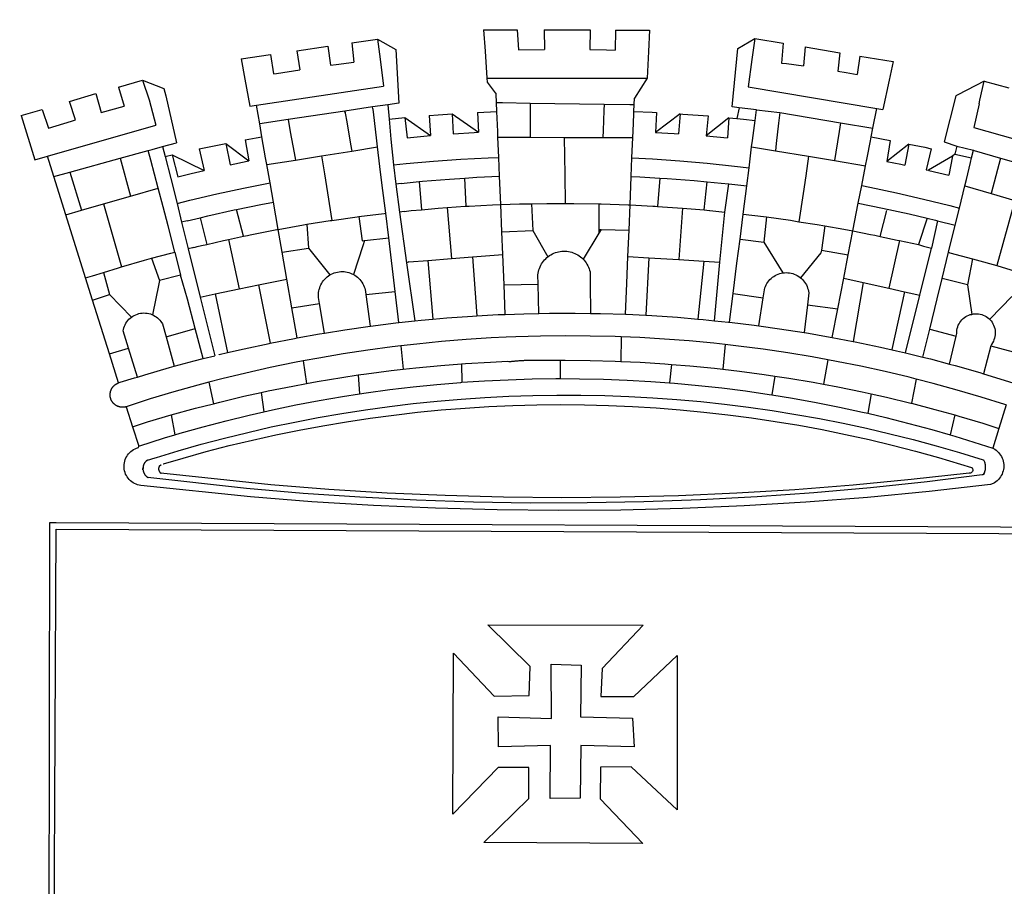
# Model space of a CAD drawing. Units: millimetres. Extents: x 179282 to 179579, y 1673631 to 1674051.
# Drawn here: x 179431 to 179440, y 1673689 to 1673697 of the extents above; entities that cross this region are included whole.
import ezdxf

# ---------------------------------------------------------------- set-up
doc = ezdxf.new("R2010")
doc.units = ezdxf.units.MM
doc.header["$LTSCALE"] = 5
doc.header["$MEASUREMENT"] = 0
doc.layers.add('BRAZAO', color=7, linetype='Continuous')
doc.layers.add('T-TEXTP', color=7, linetype='Continuous')
doc.styles.get("Standard").update_dxf_attribs({"font": 'ARIAL.TTF', "height": 1.2})

# ---------------------------------------------------------------- blocks, each defined once
blk = doc.blocks.new('Logo_Prefeitura')
at = {"layer": 'BRAZAO'}
for points in [[(-73.78, 617.42), (-43.78, 617.36)], [(-73.78, 617.42), (-72.46, 598.48)], [(-43.78, 617.36), (-42.59, 599.55)], [(-19.85, 617.32), (-19.69, 599.99)], [(-19.85, 617.32), (20.9, 617.24)], [(20.9, 617.24), (20.6, 599.88)], [(43.31, 617.2), (43.29, 599.38)], [(43.31, 617.2), (73.77, 617.15)], [(73.77, 617.15), (72.8, 598.22)], [(-190.86, 605.71), (-168.01, 608.97)], [(-190.86, 605.71), (-189.05, 588.6)], [(-168.01, 608.97), (-151.77, 600.01), (-148.97, 552.33), (-158.95, 550.84)], [(-168.01, 608.97), (-165.74, 591.28)], [(153.29, 548.11), (147.04, 548.87), (152.13, 600.8), (167.35, 609.57)], [(167.35, 609.57), (164.71, 590.97)], [(167.35, 609.57), (192.36, 605.42)], [(192.36, 605.42), (190.99, 587.86)], [(-289.2, 591.71), (-263.02, 595.43)], [(-263.02, 595.43), (-260.41, 578.16)], [(-239.56, 598.78), (-212.11, 602.69)], [(-239.56, 598.78), (-237.15, 581.93)], [(-212.11, 602.69), (-209.71, 585.94)], [(-72.46, 598.48), (-70.78, 574.53)], [(-42.59, 599.55), (-19.69, 599.99)], [(20.6, 599.88), (35.5, 599.64), (43.29, 599.38)], [(72.8, 598.22), (71.59, 574.38)], [(212.02, 602.16), (210.4, 585.25)], [(212.02, 602.16), (242.75, 597.05)], [(242.75, 597.05), (240.85, 580.68)], [(-289.2, 591.71), (-285.9, 573.58)], [(-209.71, 585.94), (-204.76, 586.64), (-189.05, 588.6)], [(-165.74, 591.28), (-162.65, 567.22)], [(164.71, 590.97), (161.36, 566.72)], [(190.99, 587.86), (195.52, 587.31), (210.4, 585.25)], [(260.58, 594.08), (258.2, 577.79)], [(260.58, 594.08), (290.05, 589.19)], [(290.05, 589.19), (286.49, 572.64)], [(-260.41, 578.16), (-257.68, 578.64), (-237.15, 581.93)], [(240.85, 580.68), (248.47, 579.49), (258.2, 577.79)], [(-398.08, 566.53), (-376.83, 572.76)], [(-376.83, 572.76), (-357.7, 565.2)], [(-376.83, 572.76), (-370.95, 555)], [(-285.9, 573.58), (-281.5, 549.48)], [(-70.78, 574.53), (71.59, 574.38)], [(-70.78, 574.53), (-70.51, 570.71)], [(-70.51, 570.71), (-62.51, 560.11)], [(71.59, 574.38), (60.22, 556.71)], [(286.49, 572.64), (280.92, 546.69)], [(371.11, 571.8), (347.65, 559.63)], [(366.62, 551.61), (367.29, 554.87), (371.11, 571.8)], [(371.11, 571.8), (392.93, 565.7)], [(-441.71, 553.74), (-418.23, 560.63)], [(-418.23, 560.63), (-413.65, 543.81)], [(-398.08, 566.53), (-392.97, 549.39)], [(-357.7, 565.2), (-356.16, 558.6)], [(-275.57, 550.37), (-162.65, 567.22)], [(-62.21, 552.75), (-62.51, 560.11)], [(161.36, 566.72), (275.55, 547.58)], [(-436.44, 537.24), (-441.71, 553.74)], [(-370.95, 555), (-364.84, 532.65)], [(-356.16, 558.6), (-346.45, 517.01)], [(-61.88, 544.77), (-62.21, 552.75)], [(-62.21, 552.75), (-56.88, 552.67)], [(-56.88, 552.67), (-32.41, 552.3)], [(-32.41, 552.3), (33.37, 551.32)], [(-32.41, 552.3), (-32.4, 545.67)], [(33.37, 551.32), (33.14, 545.57)], [(33.37, 551.32), (56.2, 550.98)], [(59.99, 550.92), (60.22, 556.71)], [(345.8, 558.67), (335.32, 517.68)], [(347.65, 559.63), (345.8, 558.67)], [(366.62, 551.61), (361.9, 530.5)], [(-484.46, 541.2), (-466.05, 546.6)], [(-466.05, 546.6), (-460.27, 529.97)], [(-413.65, 543.81), (-392.97, 549.39)], [(-281.5, 549.48), (-275.57, 550.37)], [(-272.68, 533.85), (-275.57, 550.37)], [(-197.01, 545.15), (-247.47, 537.61)], [(-172.33, 548.84), (-197.01, 545.15)], [(-197.01, 545.15), (-195.09, 533.8)], [(-197.01, 545.15), (-196.84, 543.64), (-197.01, 545.15)], [(-158.95, 550.84), (-172.33, 548.84)], [(-171.99, 546.93), (-172.01, 547.15), (-172.33, 548.84)], [(-170.74, 536.65), (-171.99, 546.93)], [(-158.95, 550.84), (-157.73, 537.99)], [(-122.16, 541.2), (-114.06, 541.86), (-101.66, 542.66)], [(-101.66, 542.66), (-100.67, 524.92)], [(-101.66, 542.66), (-78.35, 526.31)], [(-79.16, 543.97), (-61.88, 544.77)], [(-79.16, 543.97), (-78.35, 526.31)], [(-61.16, 527.14), (-61.88, 544.77)], [(-32.4, 545.67), (-32.36, 528.09)], [(33.14, 545.57), (32.42, 528.04)], [(56.2, 550.98), (59.99, 550.92)], [(59.03, 527.2), (59.65, 542.46)], [(59.65, 542.46), (59.74, 544.77)], [(59.74, 544.77), (59.99, 550.92)], [(59.74, 544.77), (76.03, 544.1), (79.97, 543.88)], [(79.97, 543.88), (79.09, 526.26)], [(100.82, 542.67), (79.09, 526.26)], [(100.82, 542.67), (99.37, 525.03)], [(100.82, 542.67), (103.15, 542.53), (125.77, 540.82)], [(153.29, 548.11), (151.38, 538.51)], [(168.6, 546.25), (153.29, 548.11)], [(167.41, 536.84), (168.6, 546.25)], [(168.6, 546.25), (189.36, 543.85)], [(189.36, 543.85), (188.3, 534.45)], [(189.36, 543.85), (243.31, 534.84)], [(272.13, 530.02), (275.55, 547.58)], [(275.55, 547.58), (280.92, 546.69)], [(-484.46, 541.2), (-472.47, 501.84)], [(-460.27, 529.97), (-440.02, 536.21), (-436.44, 537.24)], [(-247.47, 537.61), (-272.68, 533.85)], [(-270.68, 522.36), (-272.68, 533.85)], [(-247.47, 537.61), (-245.48, 526.59)], [(-195.09, 533.8), (-191.96, 515.69)], [(-168.55, 518.61), (-170.74, 536.65)], [(-157.73, 537.99), (-143.72, 539.39)], [(-157.73, 537.99), (-156.03, 520.05)], [(-143.72, 539.39), (-141.71, 521.49)], [(-143.72, 539.39), (-121.02, 523.36)], [(-122.16, 541.2), (-121.02, 523.36)], [(125.77, 540.82), (123.86, 523.16)], [(144, 539.2), (123.86, 523.16)], [(144, 539.2), (142.84, 521.41)], [(144, 539.2), (151.38, 538.51)], [(151.38, 538.51), (157.31, 537.96), (167.41, 536.84)], [(165.15, 519.02), (167.41, 536.84)], [(188.3, 534.45), (186.26, 516.44)], [(243.31, 534.84), (242.05, 526.93)], [(243.31, 534.84), (272.13, 530.02)], [(-461.24, 505.05), (-364.84, 532.65)], [(-245.48, 526.59), (-242.14, 508.12)], [(-100.67, 524.92), (-82.17, 526.13), (-78.35, 526.31)], [(-60.95, 521.87), (-61.16, 527.14)], [(-32.36, 528.09), (-32.34, 521.83)], [(32.42, 528.04), (32.16, 521.76)], [(58.81, 521.73), (59.03, 527.2)], [(79.09, 526.26), (95.68, 525.31), (99.37, 525.03)], [(242.05, 526.93), (239.15, 508.64)], [(270.6, 522.14), (272.13, 530.02)], [(361.9, 530.5), (460.44, 502.83)], [(-358.91, 513.59), (-346.45, 517.01)], [(-326.31, 511.52), (-302.62, 516.42)], [(-302.62, 516.42), (-298.96, 497.37)], [(-302.62, 516.42), (-282.25, 500.82)], [(-285.51, 519.65), (-275.76, 521.49), (-270.68, 522.36)], [(-285.51, 519.65), (-282.25, 500.82)], [(-267.4, 503.63), (-270.68, 522.36)], [(-167.9, 513.25), (-168.55, 518.61)], [(-156.03, 520.05), (-153.86, 497.24)], [(-141.71, 521.49), (-132.88, 522.38), (-121.02, 523.36)], [(-60.22, 504), (-60.95, 521.87)], [(-60.95, 521.87), (-32.34, 521.83)], [(-32.34, 521.83), (-2.13, 521.8)], [(-2.13, 521.8), (32.16, 521.76)], [(-2.13, 521.8), (-1.84, 505.03)], [(32.16, 521.76), (58.81, 521.73)], [(58.08, 503.53), (58.81, 521.73)], [(123.86, 523.16), (142.84, 521.41)], [(164.43, 513.29), (165.15, 519.02)], [(186.26, 516.44), (185.51, 509.81)], [(267.02, 503.73), (269.94, 518.75)], [(269.94, 518.75), (270.6, 522.14)], [(270.6, 522.14), (287.57, 519.04)], [(287.57, 519.04), (284.57, 500.33)], [(335.32, 517.68), (346.73, 513.93)], [(-396.69, 503.22), (-371.77, 510.06)], [(-371.77, 510.06), (-368.31, 511.01)], [(-369.53, 501.59), (-371.77, 510.06)], [(-368.31, 511.01), (-358.91, 513.59)], [(-358.91, 513.59), (-356.65, 504.73)], [(-326.31, 511.52), (-322.15, 492.31)], [(-242.14, 508.12), (-240.96, 501.64)], [(-217.65, 505.34), (-190.91, 509.59)], [(-191.96, 515.69), (-190.91, 509.59)], [(-190.91, 509.59), (-167.9, 513.25)], [(-165.8, 495.97), (-167.9, 513.25)], [(162.08, 494.77), (164.43, 513.29)], [(164.43, 513.29), (185.51, 509.81)], [(185.51, 509.81), (214.92, 504.96)], [(239.15, 508.64), (237.96, 501.16)], [(304.12, 515.8), (284.57, 500.33)], [(304.12, 515.8), (300.48, 497.09)], [(304.12, 515.8), (318.35, 512.95), (323.85, 511.7)], [(323.85, 511.7), (319.34, 492.99)], [(346.73, 513.93), (344.89, 506.92)], [(346.73, 513.93), (361.51, 510.31)], [(359.85, 503.51), (361.51, 510.31)], [(361.51, 510.31), (361.97, 510.17), (385.59, 503.31)], [(-472.47, 501.84), (-461.24, 505.05)], [(-455.59, 487.04), (-461.24, 505.05)], [(-441.3, 490.97), (-396.69, 503.22)], [(-396.69, 503.22), (-387.51, 469.53)], [(-362.92, 476.59), (-369.53, 501.59)], [(-356.65, 504.73), (-355.58, 504.99), (-350.47, 506.14)], [(-356.65, 504.73), (-351.67, 485.3)], [(-350.47, 506.14), (-345.26, 486.86)], [(-350.47, 506.14), (-322.15, 492.31)], [(-298.96, 497.37), (-283.77, 500.53), (-282.25, 500.82)], [(-266.35, 497.6), (-267.4, 503.63)], [(-266.35, 497.6), (-240.96, 501.64)], [(-240.96, 501.64), (-217.65, 505.34)], [(-217.65, 505.34), (-215.16, 489.42)], [(-153.86, 497.24), (-142.62, 498.44), (-118.36, 500.6), (-94.06, 502.34), (-69.74, 503.65), (-60.22, 504)], [(-59.54, 487.27), (-60.22, 504)], [(-1.84, 505.03), (-1.56, 488.38)], [(57.41, 487.03), (58.08, 503.53)], [(58.08, 503.53), (76.34, 502.6), (100.64, 500.94), (124.9, 498.85), (149.13, 496.34), (162.08, 494.77)], [(214.92, 504.96), (212.42, 487.71)], [(214.92, 504.96), (237.96, 501.16)], [(237.96, 501.16), (265.63, 496.6)], [(265.63, 496.6), (267.02, 503.73)], [(284.57, 500.33), (297.03, 497.84), (300.48, 497.09)], [(342.88, 504.99), (321.53, 492.52)], [(342.88, 504.99), (339.53, 488.18)], [(344.89, 506.92), (342.88, 504.99)], [(344.89, 506.92), (342.88, 504.99)], [(344.89, 506.92), (359.85, 503.51)], [(355.18, 484.4), (358.88, 499.52)], [(358.88, 499.52), (359.85, 503.51)], [(385.59, 503.31), (377.33, 471.77)], [(385.59, 503.31), (430.53, 490.46)], [(-455.59, 487.04), (-441.3, 490.97)], [(-441.3, 490.97), (-431.12, 457.02)], [(-345.26, 486.86), (-333.46, 489.75), (-322.15, 492.31)], [(-263.49, 481.24), (-266.35, 497.6)], [(-163.74, 479.08), (-165.8, 495.97)], [(-153.86, 497.24), (-151.61, 480.29)], [(160.05, 478.71), (162.08, 494.77)], [(262.18, 478.87), (265.63, 496.6)], [(319.34, 492.99), (321.53, 492.52)], [(321.53, 492.52), (321.87, 492.44), (339.53, 488.18)], [(-444.92, 453.05), (-455.59, 487.04)], [(-351.67, 485.3), (-346, 463.14)], [(-346, 463.14), (-334.6, 466), (-310.88, 471.52), (-287.06, 476.62), (-263.49, 481.24)], [(-260.53, 464.32), (-263.49, 481.24)], [(-215.16, 489.42), (-212.52, 472.52)], [(-146.92, 480.9), (-131.1, 482.51)], [(-131.1, 482.51), (-128.07, 482.82), (-103.97, 484.78), (-90.38, 485.65)], [(-131.1, 482.51), (-128.85, 457.51)], [(-90.38, 485.65), (-79.85, 486.32), (-59.54, 487.27)], [(-89.34, 460.55), (-90.38, 485.65)], [(-58.51, 462.05), (-59.54, 487.27)], [(-1.56, 488.38), (-1.13, 463.1)], [(56.39, 461.78), (57.41, 487.03)], [(57.41, 487.03), (65.13, 486.72), (82.89, 485.68)], [(82.89, 485.68), (80.82, 460.48)], [(82.89, 485.68), (89.26, 485.31), (113.36, 483.48), (124.82, 482.4)], [(122.24, 457.27), (124.82, 482.4)], [(124.82, 482.4), (137.43, 481.22), (144.13, 480.48)], [(212.42, 487.71), (210.11, 471.83)], [(353.77, 478.62), (355.18, 484.4)], [(-387.51, 469.53), (-362.92, 476.59)], [(-358.53, 459.99), (-362.92, 476.59)], [(-212.52, 472.52), (-208.68, 448)], [(-160.73, 454.3), (-163.74, 479.08)], [(-146.92, 480.9), (-151.61, 480.29)], [(-151.61, 480.29), (-148.31, 455.45)], [(140.45, 455.45), (144.13, 480.48)], [(144.13, 480.48), (160.05, 478.71)], [(156.88, 453.63), (160.05, 478.71)], [(259.14, 463.25), (262.18, 478.87)], [(262.18, 478.87), (269.41, 477.47), (293.24, 472.44), (316.98, 467), (340.63, 461.14), (348.95, 458.91)], [(348.95, 458.91), (353.77, 478.62)], [(353.77, 478.62), (377.33, 471.77)], [(-411.46, 462.66), (-387.51, 469.53)], [(-293.2, 457.78), (-271.57, 462.24), (-260.53, 464.32)], [(-256.29, 440.04), (-260.53, 464.32)], [(210.11, 471.83), (206.48, 446.87)], [(377.33, 471.77), (398.15, 465.71)], [(398.15, 465.71), (382.38, 407.8)], [(-444.92, 453.05), (-431.12, 457.02)], [(-431.12, 457.02), (-411.46, 462.66)], [(-411.46, 462.66), (-395.57, 406.7)], [(-354.12, 443.27), (-358.53, 459.99)], [(-346, 463.14), (-342, 446.39)], [(-325.58, 450.24), (-318.83, 452.06), (-295.25, 457.36), (-293.2, 457.78)], [(-286.97, 433.97), (-293.2, 457.78)], [(-144.43, 456.02), (-148.31, 455.45)], [(-148.31, 455.45), (-142.32, 410.42)], [(-144.43, 456.02), (-138.08, 456.69), (-128.85, 457.51)], [(-128.85, 457.51), (-114.05, 458.81), (-106.25, 459.36)], [(-106.25, 459.36), (-89.98, 460.51), (-89.34, 460.55)], [(-106.25, 459.36), (-102.34, 414.11)], [(-89.34, 460.55), (-86.53, 460.69)], [(-86.53, 460.69), (-65.88, 461.79), (-58.51, 462.05)], [(-58.51, 462.05), (-41.77, 462.65), (-31.11, 462.84)], [(-57.52, 437.7), (-58.51, 462.05)], [(-31.11, 462.84), (-17.64, 463.09), (-1.13, 463.1)], [(-31.11, 462.84), (-30.14, 439.09)], [(-1.13, 463.1), (6.49, 463.1), (6.49, 463.1), (28.73, 462.73)], [(28.73, 462.73), (28.56, 440)], [(28.73, 462.73), (30.62, 462.69), (54.73, 461.87), (56.39, 461.78)], [(55.48, 439.31), (56.39, 461.78)], [(56.39, 461.78), (76.72, 460.73)], [(76.72, 460.73), (78.83, 460.62), (80.82, 460.48)], [(80.82, 460.48), (102.85, 458.95)], [(102.85, 458.95), (99.72, 413.12)], [(102.85, 458.95), (122.24, 457.27)], [(122.24, 457.27), (126.94, 456.86), (127.23, 456.83)], [(127.23, 456.83), (140.45, 455.45)], [(136.26, 410.86), (140.45, 455.45)], [(254.34, 438.6), (259.14, 463.25)], [(259.14, 463.25), (280.68, 458.93), (304.29, 453.76), (320.3, 449.96)], [(278.56, 433.76), (284.56, 456.69)], [(345.22, 443.63), (348.95, 458.91)], [(-427.3, 396.9), (-444.92, 453.05)], [(-337.24, 447.58), (-342, 446.39)], [(-342, 446.39), (-336.19, 422.76)], [(-337.24, 447.58), (-325.58, 450.24)], [(-325.58, 450.24), (-319.73, 426.71)], [(-230.66, 444.52), (-209.92, 447.82), (-208.68, 448)], [(-208.68, 448), (-186.03, 451.2), (-184.51, 451.38)], [(-184.51, 451.38), (-162.08, 454.15), (-160.73, 454.3)], [(-184.51, 451.38), (-181.54, 429.78)], [(-158.07, 432.39), (-160.73, 454.3)], [(154.07, 431.46), (156.88, 453.63)], [(156.88, 453.63), (174.89, 451.43), (177.68, 451.04)], [(177.68, 451.04), (175.13, 428.68)], [(177.68, 451.04), (198.79, 448.08), (206.48, 446.87)], [(206.48, 446.87), (222.63, 444.32), (229.41, 443.13)], [(320.3, 449.96), (312.58, 426.6)], [(320.3, 449.96), (327.81, 448.17), (329.41, 447.76)], [(329.41, 447.76), (324.11, 423.42)], [(329.41, 447.76), (345.22, 443.63)], [(-347.92, 419.82), (-354.12, 443.27)], [(-283.46, 434.72), (-281.2, 435.2), (-257.51, 439.82), (-256.29, 440.04)], [(-256.29, 440.04), (-233.75, 444.03), (-230.66, 444.52)], [(-252.73, 419.73), (-256.29, 440.04)], [(-230.66, 444.52), (-229.34, 423.45)], [(-57.52, 437.7), (-30.14, 439.09)], [(-56.71, 417.75), (-57.52, 437.7)], [(-30.14, 439.09), (-16.63, 415.67)], [(28.56, 440), (28.53, 436.51)], [(30.63, 439.94), (28.53, 436.51)], [(28.56, 440), (30.63, 439.94)], [(30.63, 439.94), (55.48, 439.31)], [(54.54, 415.92), (55.48, 439.31)], [(229.41, 443.13), (226.38, 421.59)], [(229.41, 443.13), (246.39, 440.14), (254.34, 438.6)], [(250.2, 417.33), (254.34, 438.6)], [(254.34, 438.6), (270.08, 435.55), (273.84, 434.76)], [(339.35, 419.63), (345.22, 443.63)], [(-319.73, 426.71), (-304.79, 430.17), (-300.42, 431.1)], [(-300.42, 431.1), (-286.97, 433.97)], [(-300.42, 431.1), (-290.78, 387.17)], [(-286.97, 433.97), (-283.46, 434.72)], [(-181.54, 429.78), (-179.5, 430.01)], [(-179.5, 430.01), (-180.95, 425.53)], [(-179.5, 430.01), (-158.07, 432.39)], [(-152.29, 384.87), (-158.07, 432.39)], [(28.53, 436.51), (14.6, 413.69)], [(151.34, 409.92), (154.07, 431.46)], [(154.07, 431.46), (175.13, 428.68)], [(175.13, 428.68), (191.99, 401.34)], [(273.84, 434.76), (278.56, 433.76)], [(278.56, 433.76), (293.69, 430.55), (295.71, 430.08)], [(295.71, 430.08), (286.27, 387.66)], [(295.71, 430.08), (312.58, 426.6)], [(-331.64, 423.89), (-332.37, 423.64), (-336.19, 422.76)], [(-336.19, 422.76), (-325.51, 379.79)], [(-331.64, 423.89), (-330.1, 424.27), (-328.3, 424.72), (-324.39, 425.63)], [(-324.39, 425.63), (-319.73, 426.71)], [(-252.73, 419.73), (-229.34, 423.45)], [(-229.34, 423.45), (-210.25, 399.54)], [(-180.95, 425.53), (-189.25, 399.94)], [(-16.63, 415.67), (-16.36, 415.89), (-15.17, 416.75), (-13.92, 417.52), (-12.62, 418.22), (-11.28, 418.84), (-9.91, 419.37), (-8.51, 419.81), (-7.08, 420.17), (-5.63, 420.43), (-4.17, 420.6), (-2.7, 420.68), (-2.7, 420.68), (-1.23, 420.67), (0.24, 420.57), (1.7, 420.38), (3.14, 420.09), (4.57, 419.71), (5.96, 419.25), (7.33, 418.7), (8.65, 418.06), (9.94, 417.35), (11.18, 416.55), (12.36, 415.68), (13.49, 414.73), (14.6, 413.69)], [(226.38, 421.59), (226.02, 419.07)], [(226.38, 421.59), (226.02, 419.07)], [(226.38, 421.59), (250.2, 417.33)], [(312.58, 426.6), (317.2, 425.14), (324.11, 423.42)], [(313.78, 381.64), (324.11, 423.42)], [(-395.57, 406.7), (-375.02, 412.61), (-368.71, 414.3)], [(-368.71, 414.3), (-351.71, 418.87), (-347.92, 419.82)], [(-368.71, 414.3), (-361.82, 394.6)], [(-347.92, 419.82), (-343.14, 399.3)], [(-248.53, 395.65), (-252.73, 419.73)], [(-140.16, 411.09), (-123.25, 412.44)], [(-123.25, 412.44), (-102.34, 414.11)], [(-123.25, 412.44), (-118.83, 360.22)], [(-102.34, 414.11), (-83.46, 415.61)], [(-83.46, 415.61), (-56.71, 417.75)], [(-83.46, 415.61), (-79.72, 363.21)], [(-55.61, 390.62), (-56.71, 417.75)], [(-25.3, 391.22), (-25.49, 399.67), (-25.29, 401.13), (-25, 402.57), (-24.62, 403.99), (-24.15, 405.39), (-23.59, 406.75), (-22.95, 408.08), (-22.23, 409.36), (-21.43, 410.59), (-20.55, 411.78), (-19.61, 412.9), (-18.59, 413.97), (-17.51, 414.96), (-16.63, 415.67)], [(14.6, 413.69), (15.56, 412.64), (16.49, 411.5), (17.35, 410.31), (18.13, 409.06), (18.83, 407.77), (19.46, 406.43), (19.99, 405.06), (20.44, 403.66), (20.8, 402.23), (21.07, 400.76), (21.09, 391.9)], [(53.57, 391.93), (54.54, 415.92)], [(54.54, 415.92), (73.08, 414.78)], [(73.08, 414.78), (70.28, 363.67)], [(73.08, 414.78), (99.72, 413.12)], [(99.72, 413.12), (122.07, 411.74)], [(122.07, 411.74), (116.75, 360.32)], [(122.07, 411.74), (136.26, 410.86)], [(226.02, 419.07), (207.75, 397.1)], [(246.18, 396.66), (250.2, 417.33)], [(333.68, 396.39), (339.35, 419.63)], [(339.35, 419.63), (340.62, 419.31), (360.69, 413.94)], [(360.69, 413.94), (356.19, 390.65)], [(360.69, 413.94), (363.93, 413.08), (382.38, 407.8)], [(-411.56, 401.84), (-398.21, 405.94), (-395.57, 406.7)], [(-210.25, 399.54), (-209.14, 400.17), (-207.81, 400.81), (-206.44, 401.35), (-205.04, 401.79), (-203.61, 402.13), (-202.15, 402.38), (-200.69, 402.51), (-199.22, 402.55), (-199.22, 402.55), (-197.75, 402.49), (-196.29, 402.32), (-194.84, 402.04), (-193.42, 401.67), (-192.02, 401.2), (-190.66, 400.63), (-189.25, 399.94)], [(-140.16, 411.09), (-142.32, 410.42)], [(-142.32, 410.42), (-134.76, 358.68)], [(131.37, 358.9), (136.26, 410.86)], [(147.95, 383.11), (151.34, 409.92)], [(382.38, 407.8), (387.13, 406.44), (401.57, 402.03)], [(-427.3, 396.9), (-421.28, 398.87), (-411.56, 401.84)], [(-421.09, 377.11), (-427.3, 396.9)], [(-411.56, 401.84), (-405.97, 382.1)], [(-361.82, 394.6), (-362.38, 391.75)], [(-361.82, 394.6), (-362.38, 391.75)], [(-343.14, 399.3), (-361.82, 394.6)], [(-336.85, 377.92), (-343.14, 399.3)], [(-273.67, 390.6), (-248.53, 395.65)], [(-244.1, 370.33), (-248.53, 395.65)], [(-219.43, 374.29), (-220.3, 379.42), (-220.4, 380.88), (-220.39, 382.36), (-220.29, 383.82), (-220.08, 385.28), (-219.77, 386.72), (-219.36, 388.13), (-218.85, 389.51), (-218.25, 390.86), (-217.55, 392.15), (-216.76, 393.4), (-215.89, 394.58), (-214.94, 395.7), (-213.91, 396.76), (-212.81, 397.73), (-211.64, 398.63), (-210.25, 399.54)], [(-189.25, 399.94), (-188.08, 399.22), (-186.87, 398.38), (-185.73, 397.46), (-184.65, 396.46), (-183.64, 395.38), (-182.71, 394.24), (-181.87, 393.04), (-181.11, 391.78), (-180.43, 390.47), (-179.86, 389.11), (-179.38, 387.72), (-179, 386.3), (-178.69, 384.7), (-178.35, 382.2)], [(174.7, 379.06), (176.06, 387.97), (176.58, 389.35), (177.21, 390.68), (177.93, 391.96), (178.74, 393.19), (179.64, 394.35), (180.63, 395.45), (181.69, 396.47), (182.82, 397.41), (184.02, 398.27), (185.27, 399.03), (186.58, 399.7), (187.94, 400.27), (189.33, 400.75), (190.76, 401.12), (191.99, 401.34)], [(191.99, 401.34), (192.21, 401.38), (193.67, 401.54), (195.14, 401.59), (195.14, 401.59), (196.61, 401.53), (198.07, 401.37), (199.52, 401.1), (200.94, 400.72), (202.33, 400.25), (203.69, 399.67), (204.99, 398.99), (206.25, 398.22), (207.44, 397.36), (207.75, 397.1)], [(207.75, 397.1), (208.57, 396.41), (209.63, 395.39), (210.61, 394.29), (211.5, 393.12), (212.31, 391.89), (213.03, 390.61), (213.65, 389.27), (214.17, 387.9), (214.59, 386.49), (215.1, 383.65), (213.9, 373.02)], [(240.89, 369.48), (246.18, 396.66)], [(246.18, 396.66), (263.49, 392.82)], [(329.23, 378.2), (333.68, 396.39)], [(356.19, 390.65), (333.68, 396.39)], [(-362.38, 391.75), (-367.82, 364.08)], [(-312.12, 382.88), (-290.78, 387.17)], [(-290.78, 387.17), (-273.67, 390.6)], [(-273.67, 390.6), (-263.47, 338.89)], [(-55.61, 390.62), (-25.3, 391.22)], [(-54.54, 364.48), (-55.61, 390.62)], [(-24.71, 365.36), (-25.3, 391.22)], [(21.09, 391.9), (21.15, 365.41)], [(52.46, 364.55), (53.57, 391.93)], [(263.49, 392.82), (254.5, 340.46)], [(263.49, 392.82), (286.27, 387.66)], [(286.27, 387.66), (300.08, 384.66)], [(356.19, 390.65), (359.93, 364.52)], [(-421.09, 377.11), (-405.97, 382.1)], [(-406.15, 329.51), (-421.09, 377.11)], [(-405.97, 382.1), (-386.65, 361.98)], [(-329.96, 351.84), (-336.85, 377.92)], [(-325.51, 379.79), (-312.12, 382.88)], [(-325.51, 379.79), (-312.62, 327.77)], [(-312.12, 382.88), (-301.35, 330.47)], [(-178.35, 382.2), (-152.29, 384.87)], [(-178.35, 382.2), (-174.56, 353.99)], [(-148.92, 357.16), (-152.29, 384.87)], [(144.71, 357.52), (147.95, 383.11)], [(147.95, 383.11), (174.7, 379.06)], [(170.94, 354.29), (174.7, 379.06)], [(300.08, 384.66), (288.96, 333.41)], [(300.08, 384.66), (304.38, 383.73)], [(301.08, 330.3), (313.78, 381.64)], [(304.38, 383.73), (313.78, 381.64)], [(322.69, 351.42), (329.23, 378.2)], [(376.23, 360.62), (395.73, 380.49)], [(-244.1, 370.33), (-219.43, 374.29)], [(-239.42, 343.58), (-244.1, 370.33)], [(-214.95, 347.89), (-219.43, 374.29)], [(213.9, 373.02), (211.11, 348.35)], [(213.9, 373.02), (240.89, 369.48)], [(235.93, 344.02), (240.89, 369.48)], [(-389.26, 334.56), (-393.94, 349.73), (-393.67, 351.18), (-393.29, 352.6), (-392.79, 353.98), (-392.19, 355.33), (-391.49, 356.62), (-390.68, 357.85), (-389.79, 359.02), (-388.8, 360.11), (-387.73, 361.12), (-386.65, 361.98)], [(-386.65, 361.98), (-385.37, 362.87), (-384.09, 363.6), (-382.76, 364.23), (-381.38, 364.76), (-379.97, 365.17), (-378.53, 365.47), (-377.07, 365.65), (-375.6, 365.72), (-375.6, 365.72), (-374.13, 365.68), (-372.67, 365.51), (-371.22, 365.24), (-369.8, 364.85), (-368.42, 364.35), (-367.82, 364.08)], [(-367.82, 364.08), (-367.08, 363.74), (-365.79, 363.03), (-364.56, 362.22), (-363.4, 361.32), (-362.31, 360.32), (-361.31, 359.25), (-360.39, 358.1), (-359.09, 356.06), (-355.9, 344.5)], [(-148.92, 357.16), (-134.76, 358.68)], [(-134.76, 358.68), (-129.09, 359.3), (-118.83, 360.22)], [(-118.83, 360.22), (-106.39, 361.34), (-83.65, 362.99), (-79.72, 363.21)], [(-79.72, 363.21), (-60.89, 364.24), (-54.54, 364.48)], [(-54.54, 364.48), (-38.11, 365.1), (-24.71, 365.36)], [(-24.71, 365.36), (-15.32, 365.55), (7.47, 365.61), (7.47, 365.61), (21.15, 365.41)], [(21.15, 365.41), (30.26, 365.27), (52.46, 364.55)], [(52.46, 364.55), (53.04, 364.53), (70.28, 363.67)], [(70.28, 363.67), (75.81, 363.4), (98.55, 361.87), (116.75, 360.32)], [(116.75, 360.32), (121.26, 359.94), (131.37, 358.9)], [(131.37, 358.9), (143.94, 357.61), (144.71, 357.52)], [(346.09, 345.26), (346.64, 347.6), (346.67, 349.08), (346.83, 350.54), (347.11, 351.98), (347.51, 353.4), (348.03, 354.77), (348.68, 356.1), (349.43, 357.36), (350.28, 358.56), (351.24, 359.68), (352.29, 360.71), (353.43, 361.64), (354.64, 362.48), (355.92, 363.21), (357.25, 363.83), (358.64, 364.33), (359.93, 364.52)], [(359.93, 364.52), (361.51, 364.96), (362.97, 365.09), (364.45, 365.09), (364.45, 365.09), (365.91, 364.97), (367.36, 364.72), (368.79, 364.35), (370.17, 363.85), (371.51, 363.24), (372.79, 362.52), (374.01, 361.68), (375.15, 360.75), (376.2, 359.72), (377.16, 358.61), (378.02, 357.42), (378.78, 356.16), (379.43, 354.83), (379.95, 353.46), (380.36, 352.05), (380.65, 350.6), (380.81, 349.14), (380.85, 347.67), (380.75, 346.2), (380.54, 344.74), (380.2, 343.31), (379.73, 341.92), (379.15, 340.56), (378.45, 339.27), (377.42, 337.73), (377.06, 336.39)], [(-355.9, 344.5), (-329.96, 351.84)], [(-322.91, 325.17), (-329.96, 351.84)], [(-214.95, 347.89), (-196.93, 350.79), (-174.56, 353.99)], [(-174.56, 353.99), (-174.37, 354.02), (-151.75, 356.86), (-148.92, 357.16)], [(144.71, 357.52), (166.57, 354.89), (170.94, 354.29)], [(170.94, 354.29), (189.15, 351.77), (211.11, 348.35)], [(316.59, 326.48), (322.69, 351.42)], [(322.69, 351.42), (346.09, 345.26)], [(-355.9, 344.5), (-348.67, 318.35)], [(-263.47, 338.89), (-241.87, 343.15), (-239.42, 343.58)], [(-239.42, 343.58), (-219.44, 347.16), (-214.95, 347.89)], [(-53.6, 344.12), (-67.11, 343.5), (-89.1, 342.1), (-111.06, 340.32), (-132.99, 338.16), (-147.35, 336.49)], [(48.43, 344.5), (43.03, 344.72), (21, 345.24), (-1.04, 345.38), (-1.04, 345.38), (-23.07, 345.14), (-45.1, 344.51), (-53.6, 344.12)], [(48.43, 344.5), (48.18, 322.71)], [(140.85, 337.67), (130.95, 338.77), (109.01, 340.84), (87.04, 342.51), (65.04, 343.81), (48.43, 344.5)], [(211.11, 348.35), (211.67, 348.26), (234.13, 344.36), (235.93, 344.02)], [(235.93, 344.02), (254.5, 340.46)], [(340.25, 320.32), (346.09, 345.26)], [(-406.15, 329.51), (-389.26, 334.56)], [(-381.33, 308.84), (-389.26, 334.56)], [(-301.35, 330.47), (-286.52, 333.94), (-264.24, 338.74), (-263.47, 338.89)], [(-147.35, 336.49), (-154.88, 335.61), (-176.72, 332.68), (-198.5, 329.37), (-220.23, 325.68), (-234.12, 323.07)], [(-147.35, 336.49), (-145.29, 315.75)], [(140.85, 337.67), (138.69, 315.78)], [(232.18, 324.16), (218.25, 326.71), (196.5, 330.3), (174.7, 333.5), (152.85, 336.33), (140.85, 337.67)], [(254.5, 340.46), (256.52, 340.07), (278.82, 335.38), (293.19, 332.11)], [(377.06, 336.39), (370.36, 311.78)], [(377.06, 336.39), (404.58, 329.23)], [(-398.03, 303.65), (-406.15, 329.51)], [(-348.67, 318.35), (-330.82, 323.18), (-322.91, 325.17)], [(-322.91, 325.17), (-312.62, 327.77)], [(-309.11, 328.65), (-308.72, 328.75), (-301.35, 330.47)], [(-52.45, 322.78), (-51.31, 322.53), (-50.61, 322.61), (-49.91, 322.69), (-49.21, 322.76), (-48.51, 322.83), (-47.81, 322.9), (-47.11, 322.97), (-46.41, 323.04), (-45.71, 323.1), (-45, 323.16), (-44.3, 323.22), (-43.6, 323.27), (-42.9, 323.32), (-42.19, 323.37), (-41.49, 323.42), (-40.79, 323.47), (-40.09, 323.51), (-39.38, 323.55), (-38.68, 323.59), (-37.97, 323.62), (-37.27, 323.66), (-36.57, 323.69), (-35.86, 323.71), (-35.16, 323.74), (-34.46, 323.76), (-33.75, 323.78), (-33.05, 323.8), (-32.34, 323.81), (-31.64, 323.83), (-30.93, 323.84), (-30.23, 323.84), (-29.63, 323.85)], [(-29.63, 323.85), (-15.36, 323.78), (-5.67, 323.72)], [(-5.67, 323.72), (-5.71, 307.4)], [(-5.67, 323.72), (-1.16, 323.78), (-1.16, 323.78), (20.99, 323.55), (43.13, 322.93), (48.18, 322.71)], [(232.18, 324.16), (228.24, 302.44)], [(310.46, 307.05), (304.48, 308.58), (283.05, 313.68), (261.52, 318.4), (239.92, 322.74), (232.18, 324.16)], [(293.19, 332.11), (301.08, 330.3)], [(301.08, 330.3), (316.59, 326.48)], [(316.59, 326.48), (323.18, 324.85), (340.25, 320.32)], [(-381.33, 308.84), (-374.71, 310.88), (-352.82, 317.22), (-348.67, 318.35)], [(-234.12, 323.07), (-241.88, 321.62), (-263.47, 317.17), (-284.97, 312.35), (-306.38, 307.15), (-317.89, 304.15)], [(-234.12, 323.07), (-231.03, 303.1)], [(-185.1, 310.63), (-177.79, 311.71), (-155.83, 314.56), (-145.29, 315.75)], [(-145.29, 315.75), (-133.82, 317.04), (-111.77, 319.12), (-93.33, 320.55)], [(-93.33, 320.55), (-89.69, 320.83), (-67.58, 322.15), (-52.45, 322.78)], [(-93.33, 320.55), (-93.06, 304.12)], [(48.18, 322.71), (65.25, 321.93), (87.36, 320.54), (93.21, 320.07)], [(93.21, 320.07), (91.52, 303.65)], [(93.21, 320.07), (109.43, 318.77), (131.47, 316.61), (138.69, 315.78)], [(138.69, 315.78), (153.48, 314.07), (175.43, 311.14), (184.92, 309.71)], [(340.25, 320.32), (345.21, 319.01), (367.14, 312.78), (370.36, 311.78)], [(-398.03, 303.65), (-396.5, 304.16), (-384, 308.01)], [(-384, 308.01), (-381.33, 308.84)], [(-231.03, 303.1), (-221.55, 304.84), (-199.7, 308.47), (-185.1, 310.63)], [(-185.1, 310.63), (-184.05, 293.88)], [(-93.06, 304.12), (-72.98, 305.44), (-51.86, 306.47), (-30.73, 307.13), (-9.59, 307.41), (-9.59, 307.41), (-5.71, 307.4)], [(-5.71, 307.4), (11.55, 307.33), (32.69, 306.88), (53.81, 306.06), (74.92, 304.88), (91.52, 303.65)], [(184.92, 309.71), (182.44, 293.02)], [(184.92, 309.71), (197.33, 307.83), (219.17, 304.14), (228.24, 302.44)], [(310.46, 307.05), (306.31, 285.44)], [(390.45, 284.11), (389.25, 284.48), (368.22, 291.06), (347.08, 297.27), (325.83, 303.11), (310.46, 307.05)], [(370.36, 311.78), (396.39, 303.76)], [(-391.3, 282.41), (-391.7, 282.3), (-391.96, 282.23), (-392.22, 282.18), (-392.47, 282.12), (-392.73, 282.08), (-392.99, 282.04), (-393.25, 282.01), (-393.52, 281.98), (-393.78, 281.96), (-394.04, 281.95), (-394.3, 281.94), (-394.57, 281.94), (-394.83, 281.94), (-395.09, 281.95), (-395.36, 281.97), (-395.62, 282), (-395.88, 282.03), (-396.14, 282.06), (-396.4, 282.1), (-396.66, 282.15), (-396.92, 282.21), (-397.17, 282.27), (-397.43, 282.33), (-397.68, 282.41), (-397.93, 282.49), (-398.18, 282.57), (-398.43, 282.66), (-398.68, 282.76), (-398.92, 282.86), (-399.16, 282.97), (-399.4, 283.08), (-399.63, 283.2), (-399.86, 283.32), (-400.09, 283.46), (-400.32, 283.59), (-400.54, 283.73), (-400.76, 283.88), (-400.97, 284.03), (-401.19, 284.19), (-401.39, 284.35), (-401.6, 284.51), (-401.8, 284.69), (-402, 284.86), (-402.19, 285.04), (-402.37, 285.23), (-402.56, 285.42), (-402.74, 285.61), (-402.91, 285.81), (-403.08, 286.01), (-403.24, 286.21), (-403.4, 286.42), (-403.56, 286.64), (-403.7, 286.86), (-403.85, 287.08), (-403.99, 287.3), (-404.12, 287.53), (-404.25, 287.76), (-404.37, 287.99), (-404.49, 288.23), (-404.6, 288.47), (-404.7, 288.71), (-404.8, 288.95), (-404.9, 289.2), (-404.98, 289.45), (-405.07, 289.7), (-405.14, 289.95), (-405.21, 290.2), (-405.28, 290.46), (-405.33, 290.71), (-405.39, 290.97), (-405.43, 291.23), (-405.47, 291.49), (-405.5, 291.75), (-405.53, 292.02), (-405.55, 292.28), (-405.57, 292.54), (-405.58, 292.8), (-405.58, 293.07), (-405.57, 293.33), (-405.56, 293.59), (-405.55, 293.86), (-405.52, 294.12), (-405.49, 294.38), (-405.46, 294.64), (-405.42, 294.9), (-405.37, 295.16), (-405.31, 295.42), (-405.25, 295.67), (-405.19, 295.93), (-405.12, 296.18), (-405.04, 296.43), (-404.95, 296.68), (-404.86, 296.93), (-404.77, 297.18), (-404.67, 297.42), (-404.56, 297.66), (-404.45, 297.9), (-404.33, 298.13), (-404.2, 298.37), (-404.07, 298.59), (-403.94, 298.82), (-403.8, 299.04), (-403.65, 299.26), (-403.5, 299.48), (-403.34, 299.69), (-403.18, 299.9), (-403.02, 300.1), (-402.85, 300.3), (-402.67, 300.5), (-402.49, 300.69), (-402.31, 300.88), (-402.12, 301.06), (-401.92, 301.24), (-401.73, 301.42), (-401.53, 301.59), (-401.32, 301.75), (-401.11, 301.91), (-400.9, 302.07), (-400.68, 302.22), (-400.46, 302.36), (-400.24, 302.5), (-400.01, 302.63), (-399.78, 302.76), (-399.55, 302.88), (-399.31, 303), (-399.07, 303.11), (-398.83, 303.22), (-398.59, 303.32), (-398.34, 303.41), (-398.03, 303.65)], [(-317.89, 304.15), (-327.7, 301.58), (-348.92, 295.64), (-370.03, 289.33), (-391.3, 282.41)], [(-317.89, 304.15), (-313.8, 285.13)], [(-271.24, 295.1), (-265.04, 296.46), (-243.33, 300.84), (-231.03, 303.1)], [(-184.05, 293.88), (-178.12, 294.8), (-157.17, 297.66), (-136.18, 300.16), (-115.14, 302.29), (-94.07, 304.05), (-93.06, 304.12)], [(91.52, 303.65), (96, 303.32), (117.06, 301.4), (138.07, 299.11), (159.05, 296.45), (179.97, 293.42), (182.44, 293.02)], [(228.24, 302.44), (240.94, 300.07), (262.63, 295.62), (270.55, 293.85)], [(-364.42, 237.35), (-345.05, 243.23), (-324.54, 249.07), (-303.93, 254.55), (-283.23, 259.66), (-262.44, 264.42), (-241.57, 268.81), (-220.63, 272.84), (-199.63, 276.5), (-178.56, 279.79), (-157.43, 282.71), (-136.26, 285.27), (-115.05, 287.45), (-93.8, 289.27), (-72.53, 290.71), (-51.23, 291.78), (-29.92, 292.48), (-8.6, 292.81), (-8.6, 292.81), (12.73, 292.76), (34.05, 292.34), (55.36, 291.55), (76.65, 290.39), (97.92, 288.86), (119.16, 286.96), (140.36, 284.68), (161.52, 282.04), (182.63, 279.02), (203.68, 275.64), (224.68, 271.89), (245.6, 267.78), (266.45, 263.3), (287.22, 258.45), (307.89, 253.25), (328.48, 247.68), (348.96, 241.76), (370.01, 235.32), (370.35, 235.16)], [(-313.8, 285.13), (-308.22, 286.56), (-286.67, 291.7), (-271.24, 295.1)], [(-271.24, 295.1), (-269.1, 277.93)], [(-269.1, 277.93), (-261.31, 279.7), (-240.61, 284.02), (-219.84, 287.97), (-199.01, 291.57), (-184.05, 293.88)], [(182.44, 293.02), (200.84, 290.04), (221.65, 286.28), (242.38, 282.17), (263.05, 277.69), (267.76, 276.58)], [(270.55, 293.85), (267.76, 276.58)], [(270.55, 293.85), (284.25, 290.79), (305.78, 285.58), (306.31, 285.44)], [(-391.3, 282.41), (-385.65, 264.7)], [(-358.44, 231.53), (-358.24, 231.6), (-340.76, 236.79), (-320.29, 242.49), (-299.72, 247.83), (-279.06, 252.81), (-258.32, 257.43), (-237.51, 261.68), (-216.62, 265.57), (-195.66, 269.1), (-174.65, 272.26), (-153.59, 275.05), (-132.47, 277.48), (-111.33, 279.53), (-90.14, 281.22), (-68.94, 282.53), (-47.71, 283.48), (-26.47, 284.05), (-5.22, 284.26), (-5.22, 284.26), (16.03, 284.09), (37.27, 283.55), (58.5, 282.64), (79.71, 281.36), (100.89, 279.71), (122.05, 277.69), (143.16, 275.3), (164.23, 272.55), (185.25, 269.42), (206.21, 265.93), (227.1, 262.08), (247.93, 257.86), (268.68, 253.27), (289.34, 248.33), (309.92, 243.02), (330.4, 237.36), (359.79, 228.55), (360.37, 227.99), (360.77, 227.28), (360.96, 226.5), (360.92, 225.69), (360.65, 224.92), (360.18, 224.26), (359.54, 223.76), (358.79, 223.46), (357.53, 223.44), (306.06, 217.61), (254.49, 212.68), (202.85, 208.65), (151.14, 205.52), (99.38, 203.29), (47.6, 201.97), (-4.2, 201.56), (-56, 202.04), (-107.78, 203.44), (-159.54, 205.73), (-211.24, 208.93), (-262.88, 213.03), (-360.63, 223.37)], [(-351.2, 275.13), (-329.67, 281.05), (-313.8, 285.13)], [(306.31, 285.44), (327.21, 280), (344.83, 275.08)], [(390.45, 284.11), (384.08, 263.15)], [(-385.65, 264.7), (-372.27, 268.9), (-351.2, 275.13)], [(-351.2, 275.13), (-348.01, 257.4)], [(-348.01, 257.4), (-343.24, 258.84), (-322.9, 264.59), (-302.46, 269.98), (-281.92, 275.02), (-269.1, 277.93)], [(267.76, 276.58), (283.63, 272.86), (304.12, 267.66), (324.52, 262.11), (340.91, 257.34)], [(344.83, 275.08), (340.91, 257.34)], [(344.83, 275.08), (348.54, 274.04), (369.77, 267.72), (384.08, 263.15)], [(-385.65, 264.7), (-380.12, 247.39)], [(384.08, 263.15), (378.71, 245.46)], [(-380.12, 247.39), (-357.13, 254.65)], [(-357.13, 254.65), (-348.01, 257.4)], [(340.91, 257.34), (344.82, 256.2), (378.71, 245.46)], [(378.71, 245.46), (379.16, 245.32), (380.43, 244.58), (381.63, 243.73), (382.75, 242.78), (383.8, 241.74), (384.75, 240.62), (385.61, 239.42), (386.36, 238.16), (387, 236.83), (387.53, 235.46), (387.94, 234.05), (388.24, 232.61), (388.41, 231.14), (388.46, 229.67), (388.38, 228.2), (388.19, 226.75), (387.87, 225.31), (387.43, 223.9), (386.87, 222.54), (386.21, 221.23), (385.43, 219.98), (384.56, 218.8), (383.59, 217.69), (382.52, 216.67), (381.38, 215.74), (380.16, 214.91), (378.88, 214.19), (376.58, 213.22), (322.03, 207.05), (267.37, 201.84), (212.63, 197.58), (157.83, 194.28), (102.97, 191.93), (48.08, 190.55), (-6.82, 190.12), (-61.72, 190.65), (-116.61, 192.14), (-171.46, 194.58), (-226.25, 197.99), (-280.98, 202.35), (-378.27, 212.48), (-379.72, 212.73), (-381.14, 213.1), (-382.53, 213.6), (-383.87, 214.21), (-385.15, 214.93), (-386.36, 215.76), (-387.5, 216.69), (-388.56, 217.72), (-389.52, 218.83), (-390.38, 220.02), (-391.14, 221.28), (-391.79, 222.61), (-392.32, 223.98), (-392.73, 225.39), (-393.02, 226.83), (-393.19, 228.29), (-393.23, 229.77), (-393.14, 231.23), (-392.93, 232.69), (-392.59, 234.12), (-392.13, 235.52), (-391.55, 236.87), (-390.86, 238.17), (-390.06, 239.41), (-389.16, 240.57), (-388.16, 241.65), (-387.07, 242.64), (-385.9, 243.53), (-384.66, 244.32), (-383.35, 245), (-381.99, 245.57), (-380.34, 246.08), (-380.12, 247.39)], [(-372.39, 234.8), (-365.45, 237.04), (-364.42, 237.35)], [(-376.19, 228.32), (-376.57, 227.03), (-376.5, 227.34), (-376.45, 227.55), (-376.32, 227.93), (-376.19, 228.32)], [(-376.19, 228.32), (-376.35, 226.36), (-376.19, 228.32)], [(-372.39, 234.8), (-373.45, 234.17), (-373.68, 233.95), (-373.9, 233.72), (-374.12, 233.48), (-374.33, 233.24), (-374.53, 232.99), (-374.72, 232.73), (-374.9, 232.46), (-375.07, 232.19), (-375.23, 231.92), (-375.38, 231.63), (-375.52, 231.35), (-375.66, 231.06), (-375.78, 230.76), (-375.89, 230.46), (-375.99, 230.16), (-376.08, 229.85), (-376.16, 229.54), (-376.23, 229.23), (-376.29, 228.91), (-376.33, 228.59), (-376.19, 228.32)], [(-372.39, 234.8), (-372.97, 234.61), (-372.68, 234.71), (-372.39, 234.8)], [(-360.61, 230.57), (-361.98, 229.26), (-362.08, 229.06), (-362.16, 228.86), (-362.24, 228.65), (-362.31, 228.44), (-362.36, 228.22), (-362.41, 228.01), (-362.44, 227.79), (-362.46, 227.57), (-362.48, 227.35), (-362.48, 227.13), (-362.47, 226.9), (-362.45, 226.68), (-362.42, 226.47), (-362.38, 226.25), (-362.33, 226.03), (-362.27, 225.82), (-362.2, 225.61), (-362.11, 225.4), (-362.02, 225.2), (-361.92, 225.01), (-361.81, 224.82), (-361.69, 224.63), (-361.56, 224.45), (-361.42, 224.28), (-361.27, 224.11), (-361.12, 223.95), (-360.95, 223.8), (-360.78, 223.66), (-360.63, 223.37)], [(-360.61, 230.57), (-361.79, 229.69), (-361.63, 229.81), (-361.46, 229.94), (-361.28, 230.07), (-360.61, 230.57)], [(-360.61, 230.57), (-360.45, 230.7), (-360.26, 230.84), (-360.61, 230.57)], [(370.35, 235.16), (371.34, 233.49), (371.55, 232.71), (371.72, 231.91), (371.86, 231.11), (371.95, 230.3), (371.99, 229.49), (372, 228.68), (371.96, 227.87), (371.88, 227.06), (371.76, 226.26), (371.6, 225.46), (371.4, 224.67), (371.15, 223.9), (371.04, 223.59)], [(370.35, 235.16), (370.74, 234.61), (370.53, 234.83), (370.35, 235.16)], [(-376.27, 225.94), (-376.25, 225.72), (-376.19, 225.41), (-376.11, 225.1), (-376.02, 224.79), (-375.93, 224.48), (-375.82, 224.18), (-375.7, 223.88), (-375.57, 223.59), (-375.43, 223.3), (-375.28, 223.02), (-375.13, 222.74), (-374.96, 222.47), (-374.78, 222.2), (-374.59, 221.94), (-374.4, 221.69), (-374.19, 221.44), (-373.98, 221.2), (-373.76, 220.97), (-373.53, 220.75), (-373.29, 220.53), (-373.05, 220.32), (-372.8, 220.12), (-372.54, 219.93), (-372.28, 219.75), (-372.02, 219.48)], [(369.75, 221.87), (369.49, 221.84), (369.23, 221.8), (320.24, 215.73), (270.05, 210.39), (219.78, 205.93), (169.44, 202.35), (119.05, 199.65), (68.61, 197.82), (18.15, 196.88), (-32.32, 196.82), (-82.78, 197.64), (-133.22, 199.35), (-183.62, 201.93), (-233.97, 205.39), (-284.25, 209.73), (-372.02, 219.48)], [(-372.02, 219.48), (-371.72, 219.45), (-372.02, 219.48)], [(-360.63, 223.37), (-360.23, 223.33), (-360.43, 223.35), (-360.63, 223.37)], [(371.04, 223.59), (370.33, 221.94), (371.04, 223.59)], [(371.04, 223.59), (370.94, 223.32), (370.87, 223.14), (371.04, 223.59)], [(-459.26, 173.55), (-459.25, 179.6)], [(-459.25, 179.6), (-453.42, 179.57)], [(-453.42, 179.57), (450.15, 175.32), (478.81, 150.74), (483.77, -468.8)], [(-459.77, -187.86), (-459.26, 173.55)], [(-455.36, -187.88), (-453.45, 173.52)], [(-453.45, 173.52), (448.49, 169.47), (449.57, -190.75)], [(-70.04, 88.63), (68.15, 88.32), (31.48, 49.89), (30.56, 24.83), (59.7, 25.01), (98.17, 61.49), (98.17, 61.49), (98.37, -75.92), (57.4, -37.7), (57.4, -37.7), (30.06, -37.87), (29.89, -65.92), (67.71, -105.8), (-73.61, -104.71), (-33.64, -65.82), (-33.47, -38.22), (-33.47, -38.22), (-60.65, -38.24), (-100.93, -79.53), (-100.38, 63.29), (-100.38, 63.29), (-64.36, 25.21), (-33.27, 25.83), (-32.5, 51.64), (-70.04, 88.63)], [(-60.87, 6.72), (-13.31, 5.3), (-13.72, 53.6), (-13.72, 53.6), (12.86, 52.72), (12.22, 6.97), (58.48, 5.8), (59.97, -19.85), (12.51, -18.68), (12.51, -18.68), (12.02, -65.49), (-14.71, -65.81), (-14.23, -18.55), (-14.23, -18.55), (-60.64, -19.94), (-60.87, 6.72)]]:
    blk.add_lwpolyline(points, dxfattribs=at)

msp = doc.modelspace()

# ---------------------------------------------------------------- block references
at = {"layer": 'BRAZAO', "linetype": 'Continuous', "xscale": 0.009945506928488612, "yscale": 0.009945506928488612, "zscale": 0.00994550699641468}
msp.add_blockref('Logo_Prefeitura', (179436.0393, 1673690.7449), dxfattribs=at)

# ---------------------------------------------------------------- texts
at = {"layer": 'T-TEXTP', "insert": (179410.4614, 1673711.6383), "char_height": 2.237547, "attachment_point": 1}
msp.add_mtext('{\\H1.12x;*OBS: ALINHAMENTO DEFINIDO CONFORME SEÇÕES DE LOCAL, QUE DIVERGEM DO\\PDAS INFORMAÇÕES FORNECIDAS NA "DM" DO E.U.: 2.317314.00.3 - 05.06.09 }', dxfattribs=at)

doc.saveas('drawing.dxf')
